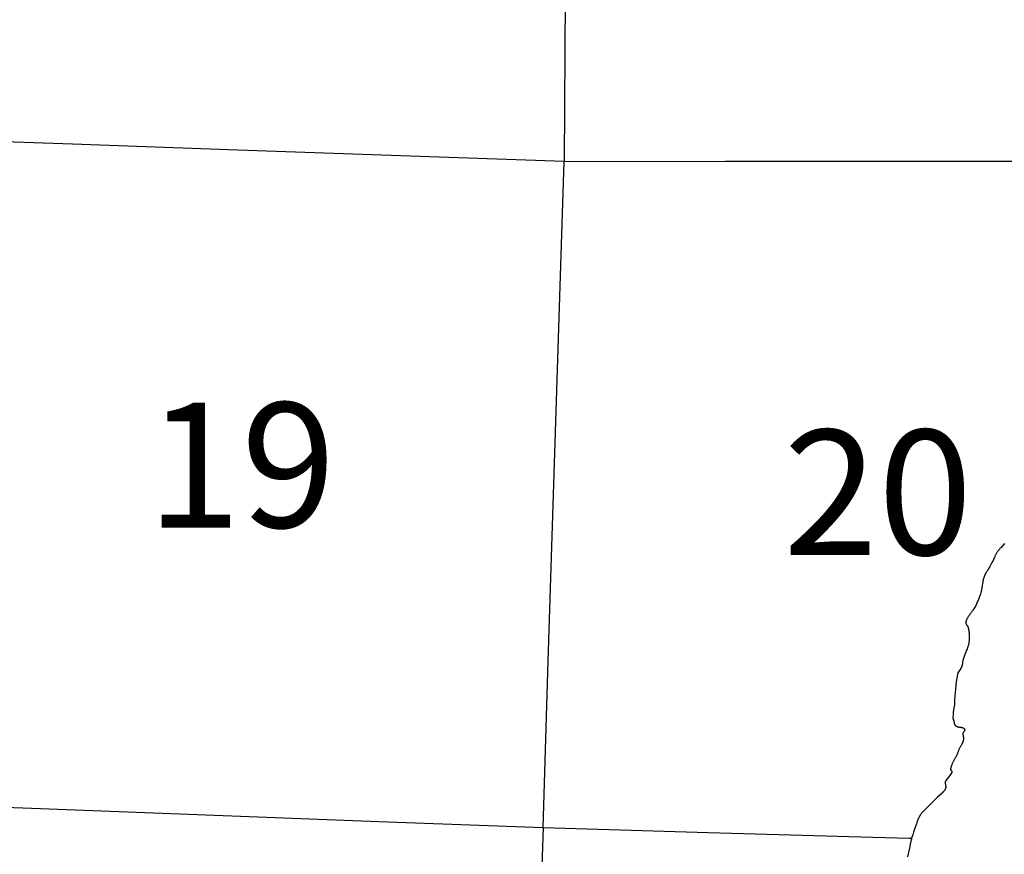
# Model space of a CAD drawing. Units: feet. Extents: x 1092869 to 1249680, y 148588 to 348191.
# Drawn here: x 1172599 to 1180480, y 237275 to 243958 of the extents above; entities that cross this region are included whole.
import ezdxf

# ---------------------------------------------------------------- set-up
doc = ezdxf.new("R2010")
doc.units = ezdxf.units.FT
doc.header["$MEASUREMENT"] = 0
for name, color, linetype in [('SECTION-NO', 9, 'CONTINUOUS'), ('SECTIONS', 8, 'CONTINUOUS'), ('SHORELINE', 5, 'CONTINUOUS')]:
    doc.layers.add(name, color=color, linetype=linetype)
doc.styles.add('SIMPLEX', font='simplex', dxfattribs={"oblique": 15, "height": 96})

msp = doc.modelspace()

# ---------------------------------------------------------------- linework, layer by layer
at = {"layer": 'SECTIONS'}
for points in [[(1176991.304, 248112.002), (1176981.807, 246788.083), (1176972.31, 245464.163), (1176964.465, 244143.775), (1176956.621, 242823.387)], [(1176956.621, 242823.387), (1175650.78, 242867.703), (1174344.938, 242912.019), (1173020.734, 242959.924), (1171696.53, 243007.829)], [(1176788.924, 237489.891), (1176830.135, 238823.041), (1176871.346, 240156.191), (1176913.984, 241489.789), (1176956.621, 242823.387)], [(1176956.621, 242823.387), (1178249.022, 242824.074), (1179541.422, 242824.76), (1180836.371, 242825.943), (1182131.32, 242827.127)], [(1171562.982, 237687.681), (1172836.272, 237638.805), (1174158.483, 237588.051), (1175473.704, 237538.971), (1176788.924, 237489.891)], [(1176788.924, 237489.891), (1176744.921, 236173.177), (1176700.918, 234856.462), (1176661.171, 233542.118), (1176621.424, 232227.774)], [(1176788.924, 237489.891), (1178108.843, 237451.248), (1179428.762, 237412.604), (1179721.705, 237403.662), (1179738.445, 237403.57)]]:
    msp.add_lwpolyline(points, dxfattribs=at)
at = {"layer": 'SHORELINE'}
for points in [[(1180481.616, 239764.168), (1180451.438, 239730.486), (1180448.139, 239726.813), (1180444.904, 239723.082), (1180441.735, 239719.296), (1180438.632, 239715.455), (1180435.521, 239711.461), (1180432.556, 239707.513), (1180429.66, 239703.514), (1180426.835, 239699.464), (1180424.08, 239695.366), (1180421.398, 239691.221), (1180418.788, 239687.029), (1180414.735, 239680.175), (1180412.319, 239675.869), (1180409.978, 239671.521), (1180407.714, 239667.133), (1180405.527, 239662.706), (1180403.418, 239658.242), (1180400.713, 239652.202), (1180396.997, 239643.771), (1180393.182, 239635.383), (1180387.289, 239622.91), (1180381.18, 239610.542), (1180370.806, 239590.698), (1180364.136, 239578.623), (1180357.258, 239566.666), (1180345.215, 239546.822), (1180342.646, 239542.755), (1180340.053, 239538.703), (1180337.874, 239535.254), (1180335.755, 239531.768), (1180333.697, 239528.245), (1180331.701, 239524.687), (1180329.767, 239521.095), (1180327.897, 239517.469), (1180326.089, 239513.811), (1180324.346, 239510.123), (1180322.668, 239506.404), (1180321.055, 239502.657), (1180319.507, 239498.882), (1180318.026, 239495.081), (1180316.611, 239491.254), (1180315.263, 239487.403), (1180313.983, 239483.53), (1180312.265, 239477.939), (1180311.917, 239476.741), (1180311.576, 239475.542), (1180311.204, 239474.177), (1180310.855, 239472.806), (1180310.531, 239471.428), (1180310.231, 239470.046), (1180309.955, 239468.658), (1180309.703, 239467.265), (1180309.476, 239465.869), (1180309.273, 239464.468), (1180309.094, 239463.065), (1180308.906, 239461.309), (1180307.949, 239452.2), (1180306.833, 239443.109), (1180304.335, 239426.256), (1180302.767, 239417.232), (1180301.041, 239408.237), (1180299.159, 239399.273), (1180297.121, 239390.344), (1180294.927, 239381.451), (1180291.198, 239367.67), (1180288.61, 239358.885), (1180285.868, 239350.146), (1180282.974, 239341.456), (1180279.929, 239332.817), (1180276.734, 239324.234), (1180273.389, 239315.707), (1180269.896, 239307.24), (1180266.256, 239298.836), (1180262.47, 239290.496), (1180258.538, 239282.223), (1180254.463, 239274.02), (1180250.246, 239265.89), (1180245.887, 239257.835), (1180241.388, 239249.857), (1180236.751, 239241.958), (1180228.813, 239229.126), (1180226.453, 239225.502), (1180224.03, 239221.918), (1180221.545, 239218.378), (1180218.999, 239214.882), (1180216.392, 239211.43), (1180213.725, 239208.025), (1180210.99, 239204.656), (1180208.353, 239201.407), (1180205.773, 239198.113), (1180203.25, 239194.774), (1180200.787, 239191.392), (1180198.383, 239187.967), (1180196.038, 239184.5), (1180193.755, 239180.994), (1180191.533, 239177.448), (1180189.374, 239173.863), (1180185.527, 239167.103)], [(1180185.527, 239167.103), (1180183.549, 239163.415), (1180181.636, 239159.694), (1180179.788, 239155.94), (1180178.005, 239152.154), (1180176.289, 239148.337), (1180174.504, 239144.164), (1180174.294, 239143.649), (1180174.094, 239143.131), (1180173.903, 239142.61), (1180173.721, 239142.085), (1180173.548, 239141.557), (1180173.385, 239141.027), (1180173.231, 239140.493), (1180173.086, 239139.957), (1180172.95, 239139.419), (1180172.824, 239138.878), (1180172.708, 239138.335), (1180172.6, 239137.79), (1180172.503, 239137.243), (1180172.415, 239136.695), (1180172.336, 239136.145), (1180172.267, 239135.594), (1180172.208, 239135.042), (1180172.158, 239134.489), (1180172.118, 239133.935), (1180172.088, 239133.38), (1180172.068, 239132.825), (1180172.057, 239132.27), (1180172.056, 239131.715), (1180172.064, 239131.159), (1180172.082, 239130.604), (1180172.11, 239130.05), (1180172.148, 239129.496), (1180172.195, 239128.942), (1180172.252, 239128.39), (1180172.318, 239127.838), (1180172.394, 239127.288), (1180172.48, 239126.74), (1180172.575, 239126.193), (1180172.68, 239125.647), (1180172.794, 239125.104), (1180172.918, 239124.562), (1180173.051, 239124.023), (1180173.194, 239123.486), (1180173.346, 239122.952), (1180173.507, 239122.421), (1180173.677, 239121.892), (1180173.857, 239121.367), (1180174.046, 239120.845), (1180174.244, 239120.326), (1180174.45, 239119.81), (1180174.666, 239119.299), (1180174.891, 239118.791), (1180175.125, 239118.287), (1180175.367, 239117.787), (1180175.618, 239117.292), (1180175.878, 239116.801), (1180176.146, 239116.315), (1180176.423, 239115.833), (1180176.708, 239115.356), (1180177.001, 239114.885), (1180177.302, 239114.418), (1180177.612, 239113.957), (1180177.929, 239113.502), (1180178.255, 239113.052), (1180178.588, 239112.608), (1180178.953, 239112.139), (1180179.764, 239111.099), (1180180.556, 239110.046), (1180181.33, 239108.978), (1180182.085, 239107.898), (1180182.821, 239106.804), (1180183.538, 239105.698), (1180184.236, 239104.579), (1180184.913, 239103.449), (1180185.571, 239102.306), (1180186.209, 239101.153), (1180186.827, 239099.988), (1180187.425, 239098.813), (1180188.001, 239097.628), (1180188.557, 239096.432), (1180189.092, 239095.227), (1180189.606, 239094.013), (1180190.099, 239092.791), (1180190.57, 239091.56), (1180191.02, 239090.32), (1180191.448, 239089.073), (1180191.854, 239087.819), (1180192.302, 239086.341), (1180192.795, 239084.596), (1180193.257, 239082.842), (1180193.689, 239081.081), (1180194.09, 239079.313), (1180194.46, 239077.538), (1180194.972, 239074.776), (1180195.996, 239068.469), (1180196.91, 239062.145), (1180197.713, 239055.806), (1180198.406, 239049.454), (1180198.988, 239043.091), (1180199.458, 239036.719), (1180199.818, 239030.339), (1180200.189, 239018.513), (1180200.22, 239013.802), (1180200.168, 239009.091), (1180200.034, 239004.381), (1180199.818, 238999.675), (1180199.52, 238994.973), (1180199.14, 238990.277), (1180198.678, 238985.588), (1180198.134, 238980.908), (1180197.509, 238976.239), (1180196.802, 238971.581), (1180196.014, 238966.936), (1180195.145, 238962.305), (1180194.196, 238957.69), (1180193.166, 238953.093), (1180192.056, 238948.514), (1180190.866, 238943.956), (1180189.597, 238939.418), (1180188.248, 238934.904), (1180186.822, 238930.414), (1180185.317, 238925.949), (1180183.734, 238921.512), (1180182.074, 238917.102), (1180178.831, 238909.094), (1180172.084, 238892.772), (1180165.622, 238876.336), (1180153.913, 238844.154), (1180152.94, 238841.247), (1180152.017, 238838.324), (1180151.145, 238835.385), (1180150.324, 238832.432), (1180149.556, 238829.464), (1180148.839, 238826.484), (1180148.174, 238823.492), (1180147.562, 238820.488), (1180147.002, 238817.474), (1180146.495, 238814.451), (1180146.041, 238811.419), (1180145.639, 238808.38), (1180145.066, 238803.06), (1180144.901, 238801.424), (1180144.707, 238799.791), (1180144.484, 238798.162), (1180144.233, 238796.536), (1180143.954, 238794.916), (1180143.646, 238793.3), (1180143.311, 238791.69), (1180142.947, 238790.086), (1180142.555, 238788.489), (1180142.136, 238786.899), (1180141.689, 238785.316), (1180141.214, 238783.742), (1180140.712, 238782.176), (1180140.183, 238780.619), (1180139.626, 238779.071), (1180139.043, 238777.534), (1180138.433, 238776.007), (1180137.796, 238774.49), (1180137.133, 238772.985), (1180136.444, 238771.492), (1180135.729, 238770.011), (1180134.988, 238768.543), (1180134.221, 238767.088), (1180133.43, 238765.647), (1180132.613, 238764.219), (1180131.771, 238762.807), (1180130.905, 238761.409), (1180130.015, 238760.026), (1180129.048, 238758.581), (1180120.075, 238745.286), (1180111.249, 238731.893), (1180110.855, 238731.276), (1180110.471, 238730.651), (1180110.099, 238730.02), (1180109.737, 238729.383), (1180109.387, 238728.74), (1180109.047, 238728.09), (1180108.72, 238727.435), (1180108.404, 238726.773), (1180108.099, 238726.107), (1180107.806, 238725.435), (1180107.525, 238724.759), (1180107.255, 238724.077), (1180106.998, 238723.391), (1180106.753, 238722.701), (1180106.519, 238722.006), (1180106.298, 238721.307), (1180106.089, 238720.605), (1180105.893, 238719.899), (1180105.708, 238719.19), (1180105.536, 238718.478), (1180105.377, 238717.762), (1180105.23, 238717.044), (1180105.019, 238715.881), (1180100.379, 238686.42), (1180096.253, 238656.884), (1180092.644, 238627.279), (1180089.551, 238597.617), (1180085.381, 238545.501), (1180083.033, 238507.256), (1180080.932, 238468.997), (1180079.088, 238460.11), (1180077.4, 238451.192), (1180075.868, 238442.246), (1180074.492, 238433.274), (1180073.273, 238424.281), (1180072.211, 238415.267), (1180071.306, 238406.236), (1180070.559, 238397.19), (1180069.97, 238388.133), (1180069.363, 238373.811), (1180069.341, 238372.699), (1180069.338, 238371.587), (1180069.355, 238370.475), (1180069.391, 238369.363), (1180069.446, 238368.253), (1180069.521, 238367.143), (1180069.615, 238366.035), (1180069.729, 238364.929), (1180069.862, 238363.825), (1180070.014, 238362.723), (1180070.185, 238361.624), (1180070.375, 238360.529), (1180070.585, 238359.436), (1180070.813, 238358.348), (1180071.061, 238357.264), (1180071.327, 238356.184), (1180071.613, 238355.109), (1180071.916, 238354.04), (1180072.239, 238352.975), (1180072.58, 238351.917), (1180072.939, 238350.864), (1180073.317, 238349.819), (1180073.713, 238348.779), (1180074.127, 238347.747), (1180074.559, 238346.723), (1180075.009, 238345.706), (1180075.592, 238344.454), (1180075.861, 238343.881), (1180076.12, 238343.302), (1180076.368, 238342.719), (1180076.607, 238342.132), (1180076.835, 238341.541), (1180077.052, 238340.946), (1180077.26, 238340.348), (1180077.457, 238339.745), (1180077.643, 238339.14), (1180077.819, 238338.531), (1180077.984, 238337.919), (1180078.138, 238337.305), (1180078.282, 238336.687), (1180078.415, 238336.068), (1180078.537, 238335.446), (1180078.648, 238334.822), (1180078.748, 238334.197), (1180078.837, 238333.569), (1180078.916, 238332.941), (1180078.983, 238332.311), (1180079.039, 238331.68), (1180079.085, 238331.048), (1180079.119, 238330.415), (1180079.152, 238329.331), (1180079.165, 238328.773), (1180079.189, 238328.216), (1180079.222, 238327.658), (1180079.264, 238327.102), (1180079.317, 238326.546), (1180079.379, 238325.991), (1180079.451, 238325.438), (1180079.532, 238324.885), (1180079.623, 238324.335), (1180079.724, 238323.786), (1180079.834, 238323.238), (1180079.954, 238322.693), (1180080.083, 238322.15), (1180080.222, 238321.609), (1180080.37, 238321.071), (1180080.528, 238320.536), (1180080.695, 238320.003), (1180080.871, 238319.473), (1180081.056, 238318.947), (1180081.25, 238318.424), (1180081.454, 238317.904), (1180081.667, 238317.388), (1180081.888, 238316.875), (1180082.119, 238316.367), (1180082.358, 238315.863), (1180082.606, 238315.363), (1180082.863, 238314.867), (1180083.128, 238314.376), (1180083.402, 238313.889), (1180083.685, 238313.408), (1180083.976, 238312.931), (1180084.275, 238312.46), (1180084.582, 238311.994), (1180084.897, 238311.533), (1180085.22, 238311.078), (1180085.552, 238310.629), (1180085.891, 238310.185), (1180086.237, 238309.748), (1180086.591, 238309.316), (1180086.953, 238308.891), (1180087.322, 238308.472), (1180087.699, 238308.06), (1180088.082, 238307.654), (1180088.473, 238307.256), (1180088.87, 238306.864), (1180089.274, 238306.479), (1180089.685, 238306.101), (1180090.102, 238305.73), (1180090.526, 238305.367), (1180090.956, 238305.011), (1180091.392, 238304.662), (1180091.835, 238304.322), (1180092.283, 238303.989), (1180092.737, 238303.664), (1180093.196, 238303.347), (1180093.661, 238303.038), (1180094.281, 238302.644), (1180095.166, 238302.106), (1180096.06, 238301.583), (1180096.963, 238301.076), (1180097.875, 238300.586), (1180098.796, 238300.111), (1180099.724, 238299.652), (1180100.66, 238299.209), (1180101.604, 238298.783), (1180102.556, 238298.374), (1180103.514, 238297.981), (1180104.479, 238297.605), (1180105.45, 238297.245), (1180106.428, 238296.903), (1180107.411, 238296.578), (1180108.4, 238296.27), (1180109.394, 238295.98), (1180110.393, 238295.706), (1180111.397, 238295.451), (1180112.405, 238295.213), (1180113.417, 238294.992), (1180114.432, 238294.789), (1180115.451, 238294.604), (1180116.473, 238294.437), (1180117.498, 238294.287), (1180118.525, 238294.156), (1180119.555, 238294.042), (1180120.586, 238293.947), (1180121.619, 238293.869), (1180122.653, 238293.81), (1180124.538, 238293.748), (1180125.597, 238293.721), (1180126.656, 238293.675), (1180127.714, 238293.611), (1180128.77, 238293.528), (1180129.825, 238293.427), (1180130.878, 238293.307), (1180131.929, 238293.17), (1180132.977, 238293.014), (1180134.023, 238292.839), (1180135.065, 238292.646), (1180136.103, 238292.436), (1180137.138, 238292.207), (1180138.169, 238291.96), (1180139.195, 238291.695), (1180140.216, 238291.412), (1180141.233, 238291.112), (1180142.243, 238290.794), (1180143.249, 238290.458), (1180144.248, 238290.104), (1180145.241, 238289.734), (1180146.227, 238289.346), (1180147.206, 238288.941), (1180148.178, 238288.519), (1180149.143, 238288.08), (1180150.099, 238287.624), (1180151.048, 238287.151), (1180151.988, 238286.662), (1180152.92, 238286.157), (1180153.842, 238285.636), (1180154.756, 238285.098), (1180155.66, 238284.545), (1180156.575, 238283.962), (1180156.789, 238283.821), (1180157, 238283.675), (1180157.209, 238283.526), (1180157.416, 238283.374), (1180157.619, 238283.218), (1180157.82, 238283.058), (1180158.018, 238282.895), (1180158.213, 238282.728), (1180158.405, 238282.558), (1180158.594, 238282.385), (1180158.78, 238282.208), (1180158.963, 238282.029), (1180159.143, 238281.846), (1180159.32, 238281.659), (1180159.493, 238281.47), (1180159.663, 238281.278), (1180159.83, 238281.083), (1180159.993, 238280.885), (1180160.153, 238280.684), (1180160.309, 238280.481), (1180160.461, 238280.275), (1180160.61, 238280.066), (1180160.756, 238279.854), (1180160.897, 238279.64), (1180161.035, 238279.424), (1180161.169, 238279.205), (1180161.3, 238278.984), (1180161.426, 238278.761), (1180161.548, 238278.536), (1180161.667, 238278.308), (1180161.781, 238278.078), (1180161.892, 238277.847), (1180161.998, 238277.613), (1180162.1, 238277.378), (1180162.199, 238277.141), (1180162.293, 238276.902), (1180162.383, 238276.662), (1180162.468, 238276.42), (1180162.55, 238276.177), (1180162.627, 238275.932), (1180162.7, 238275.686), (1180162.768, 238275.439), (1180162.832, 238275.191), (1180162.892, 238274.941), (1180162.948, 238274.691), (1180162.999, 238274.439), (1180163.046, 238274.187), (1180163.088, 238273.934), (1180163.126, 238273.68), (1180163.16, 238273.426), (1180163.189, 238273.171), (1180163.213, 238272.916), (1180163.233, 238272.66), (1180163.249, 238272.404), (1180163.26, 238272.148), (1180163.267, 238271.891), (1180163.269, 238271.635), (1180163.267, 238271.378), (1180163.26, 238271.122), (1180163.249, 238270.865), (1180163.234, 238270.609), (1180163.213, 238270.353), (1180163.189, 238270.098), (1180163.16, 238269.843), (1180163.126, 238269.589), (1180163.088, 238269.335), (1180163.046, 238269.082), (1180162.999, 238268.83), (1180162.948, 238268.578), (1180162.893, 238268.328), (1180162.833, 238268.078), (1180162.769, 238267.83), (1180162.7, 238267.583), (1180162.627, 238267.337), (1180162.55, 238267.092), (1180162.469, 238266.849), (1180162.383, 238266.607), (1180162.293, 238266.367), (1180162.199, 238266.128), (1180162.101, 238265.891), (1180161.999, 238265.656), (1180161.892, 238265.422), (1180161.782, 238265.191), (1180161.668, 238264.961), (1180161.549, 238264.733), (1180161.427, 238264.508), (1180161.3, 238264.285), (1180161.17, 238264.064), (1180161.036, 238263.845), (1180160.898, 238263.628), (1180160.757, 238263.415), (1180160.611, 238263.203), (1180160.462, 238262.994), (1180160.31, 238262.788), (1180160.154, 238262.584), (1180159.994, 238262.384), (1180159.831, 238262.186), (1180159.664, 238261.991), (1180159.494, 238261.798), (1180159.198, 238261.479), (1180158.755, 238261.008), (1180158.321, 238260.528), (1180157.895, 238260.041), (1180157.477, 238259.547), (1180157.068, 238259.046), (1180156.668, 238258.537), (1180156.277, 238258.022), (1180155.895, 238257.5), (1180155.522, 238256.971), (1180155.159, 238256.436), (1180154.804, 238255.895), (1180154.46, 238255.347), (1180154.125, 238254.794), (1180153.799, 238254.235), (1180153.484, 238253.67), (1180153.178, 238253.1)], [(1180153.178, 238253.1), (1180152.882, 238252.524), (1180152.597, 238251.944), (1180152.321, 238251.358), (1180152.056, 238250.768), (1180151.801, 238250.173), (1180151.557, 238249.574), (1180151.323, 238248.971), (1180151.1, 238248.364), (1180150.887, 238247.753), (1180150.685, 238247.138), (1180150.494, 238246.52), (1180150.313, 238245.899), (1180150.144, 238245.275), (1180149.985, 238244.648), (1180149.837, 238244.018), (1180149.701, 238243.385), (1180149.575, 238242.751), (1180149.461, 238242.114), (1180149.357, 238241.475), (1180149.265, 238240.835), (1180149.184, 238240.193), (1180149.114, 238239.55), (1180149.056, 238238.906), (1180149.008, 238238.26), (1180148.972, 238237.614), (1180148.948, 238236.968), (1180148.934, 238236.321), (1180148.932, 238235.674), (1180148.941, 238235.027), (1180148.961, 238234.381), (1180148.993, 238233.734), (1180149.036, 238233.089), (1180149.09, 238232.444), (1180149.156, 238231.8), (1180149.232, 238231.158), (1180149.32, 238230.517), (1180149.419, 238229.878), (1180149.529, 238229.24), (1180149.651, 238228.605), (1180149.783, 238227.972), (1180149.926, 238227.341), (1180150.081, 238226.712), (1180150.299, 238225.896), (1180150.686, 238224.462), (1180151.048, 238223.021), (1180151.385, 238221.575), (1180151.697, 238220.123), (1180151.983, 238218.665), (1180152.244, 238217.203), (1180152.479, 238215.737), (1180152.689, 238214.267), (1180152.873, 238212.793), (1180153.031, 238211.316), (1180153.163, 238209.837), (1180153.27, 238208.355), (1180153.35, 238206.872), (1180153.405, 238205.388), (1180153.434, 238203.903), (1180153.437, 238202.418), (1180153.414, 238200.933), (1180153.365, 238199.449), (1180153.29, 238197.965), (1180153.189, 238196.484), (1180153.063, 238195.004), (1180152.91, 238193.526), (1180152.732, 238192.052), (1180152.529, 238190.581), (1180152.299, 238189.113), (1180152.044, 238187.65), (1180151.764, 238186.192), (1180151.458, 238184.738), (1180151.126, 238183.291), (1180150.77, 238181.849), (1180150.388, 238180.414), (1180149.982, 238178.985), (1180149.55, 238177.564), (1180149.094, 238176.151), (1180148.613, 238174.745), (1180148.108, 238173.349), (1180147.579, 238171.961), (1180147.025, 238170.583), (1180146.447, 238169.215), (1180145.846, 238167.857), (1180145.221, 238166.509), (1180144.572, 238165.173), (1180143.901, 238163.849), (1180143.206, 238162.536), (1180142.489, 238161.236), (1180141.748, 238159.948), (1180140.986, 238158.673), (1180139.62, 238156.508), (1180136.858, 238152.191), (1180134.171, 238147.826), (1180131.561, 238143.415), (1180129.029, 238138.959), (1180126.575, 238134.46), (1180124.199, 238129.919), (1180121.904, 238125.337), (1180119.688, 238120.715), (1180117.554, 238116.056), (1180115.501, 238111.36), (1180113.531, 238106.629), (1180111.643, 238101.864), (1180109.839, 238097.067), (1180107.583, 238090.678), (1180106.127, 238086.518), (1180104.599, 238082.385), (1180102.998, 238078.279), (1180101.327, 238074.201), (1180099.584, 238070.153), (1180097.772, 238066.136), (1180095.889, 238062.151), (1180093.937, 238058.2), (1180091.916, 238054.283), (1180089.828, 238050.403), (1180087.672, 238046.559), (1180085.449, 238042.754), (1180082.665, 238038.192), (1180080.255, 238034.26), (1180077.914, 238030.287), (1180075.643, 238026.273), (1180073.443, 238022.22), (1180071.313, 238018.129), (1180069.255, 238014.002), (1180067.269, 238009.84), (1180065.357, 238005.643), (1180063.518, 238001.414), (1180061.753, 237997.153), (1180060.062, 237992.863), (1180057.747, 237986.596), (1180056.805, 237983.868), (1180055.91, 237981.123), (1180055.064, 237978.364), (1180054.265, 237975.589), (1180053.516, 237972.802), (1180052.815, 237970.002), (1180052.163, 237967.19), (1180051.56, 237964.367), (1180051.006, 237961.534), (1180050.482, 237958.567), (1180050.448, 237958.356), (1180050.419, 237958.146), (1180050.393, 237957.935), (1180050.37, 237957.723), (1180050.352, 237957.511), (1180050.337, 237957.299), (1180050.326, 237957.087), (1180050.318, 237956.874), (1180050.315, 237956.661), (1180050.314, 237956.449), (1180050.318, 237956.236), (1180050.326, 237956.023), (1180050.337, 237955.811), (1180050.351, 237955.599), (1180050.37, 237955.387), (1180050.392, 237955.175), (1180050.418, 237954.964), (1180050.448, 237954.754), (1180050.481, 237954.543), (1180050.518, 237954.334), (1180050.558, 237954.125), (1180050.602, 237953.917), (1180050.65, 237953.71), (1180050.702, 237953.503), (1180050.757, 237953.298), (1180050.815, 237953.093), (1180050.877, 237952.89), (1180050.943, 237952.688), (1180051.012, 237952.487), (1180051.085, 237952.287), (1180051.161, 237952.088), (1180051.241, 237951.891), (1180051.324, 237951.695), (1180051.411, 237951.501), (1180051.5, 237951.308), (1180051.594, 237951.117), (1180051.69, 237950.927), (1180051.79, 237950.739), (1180051.893, 237950.553), (1180051.999, 237950.369), (1180052.109, 237950.187), (1180052.222, 237950.006), (1180052.337, 237949.828), (1180052.456, 237949.651), (1180052.578, 237949.477), (1180052.703, 237949.305), (1180052.831, 237949.135), (1180052.962, 237948.968), (1180053.096, 237948.802), (1180053.233, 237948.639), (1180053.372, 237948.479), (1180053.515, 237948.321), (1180053.66, 237948.165), (1180053.807, 237948.012), (1180053.958, 237947.861), (1180054.111, 237947.714), (1180054.266, 237947.569), (1180054.424, 237947.426), (1180054.585, 237947.287), (1180054.748, 237947.15), (1180054.931, 237947.002), (1180055.141, 237946.832), (1180055.348, 237946.659), (1180055.553, 237946.482), (1180055.754, 237946.302), (1180055.951, 237946.118), (1180056.146, 237945.931), (1180056.337, 237945.74), (1180056.525, 237945.546), (1180056.71, 237945.349), (1180056.891, 237945.148), (1180057.068, 237944.945), (1180057.242, 237944.738), (1180057.413, 237944.529), (1180057.579, 237944.316), (1180057.742, 237944.101), (1180057.901, 237943.883), (1180058.057, 237943.662), (1180058.208, 237943.438), (1180058.355, 237943.212), (1180058.499, 237942.983), (1180058.638, 237942.752), (1180058.774, 237942.518), (1180058.905, 237942.282), (1180059.032, 237942.044), (1180059.155, 237941.803), (1180059.274, 237941.561), (1180059.389, 237941.316), (1180059.499, 237941.07), (1180059.605, 237940.821), (1180059.707, 237940.571), (1180059.804, 237940.319), (1180059.897, 237940.065), (1180059.985, 237939.81), (1180060.069, 237939.553), (1180060.148, 237939.295), (1180060.223, 237939.036), (1180060.293, 237938.775), (1180060.359, 237938.513), (1180060.42, 237938.25), (1180060.477, 237937.986), (1180060.529, 237937.721), (1180060.576, 237937.455), (1180060.619, 237937.188), (1180060.657, 237936.921), (1180060.691, 237936.653), (1180060.719, 237936.385), (1180060.743, 237936.116), (1180060.762, 237935.846), (1180060.777, 237935.576), (1180060.787, 237935.307), (1180060.792, 237935.037), (1180060.793, 237934.766), (1180060.788, 237934.496), (1180060.779, 237934.227), (1180060.766, 237933.957), (1180060.747, 237933.687), (1180060.724, 237933.418), (1180060.696, 237933.15), (1180060.664, 237932.881), (1180060.627, 237932.614), (1180060.585, 237932.347), (1180060.539, 237932.081), (1180060.488, 237931.816), (1180060.432, 237931.552), (1180060.372, 237931.288), (1180060.307, 237931.026), (1180060.237, 237930.765), (1180060.163, 237930.506), (1180060.085, 237930.247), (1180060.002, 237929.99), (1180059.914, 237929.735), (1180059.822, 237929.481), (1180059.726, 237929.228), (1180059.625, 237928.978), (1180059.52, 237928.729), (1180059.411, 237928.482), (1180059.297, 237928.237), (1180059.179, 237927.994), (1180059.057, 237927.753), (1180058.93, 237927.515), (1180058.8, 237927.278), (1180058.665, 237927.044), (1180058.526, 237926.812), (1180058.384, 237926.583), (1180058.237, 237926.356), (1180058.086, 237926.132), (1180057.932, 237925.911), (1180057.774, 237925.692), (1180057.611, 237925.476), (1180057.445, 237925.263), (1180057.276, 237925.053), (1180057.103, 237924.846), (1180056.926, 237924.641), (1180056.745, 237924.44), (1180056.562, 237924.243), (1180056.374, 237924.048), (1180056.184, 237923.857), (1180055.99, 237923.669), (1180055.792, 237923.484), (1180055.592, 237923.303), (1180055.389, 237923.126), (1180055.182, 237922.952), (1180054.972, 237922.781), (1180054.76, 237922.615), (1180054.544, 237922.452), (1180054.326, 237922.293), (1180054.041, 237922.094), (1180033.11, 237893.64), (1180012.215, 237865.16), (1180011.909, 237864.734), (1180011.61, 237864.303), (1180011.319, 237863.867), (1180011.035, 237863.426), (1180010.76, 237862.98), (1180010.492, 237862.529), (1180010.232, 237862.074), (1180009.98, 237861.614), (1180009.736, 237861.15), (1180009.5, 237860.682), (1180009.272, 237860.209), (1180009.053, 237859.733), (1180008.842, 237859.253), (1180008.639, 237858.769), (1180008.445, 237858.282), (1180008.26, 237857.792), (1180008.083, 237857.298), (1180007.914, 237856.802), (1180007.755, 237856.302), (1180007.604, 237855.8), (1180007.462, 237855.295), (1180007.328, 237854.788), (1180007.204, 237854.279), (1180007.088, 237853.767), (1180006.982, 237853.254), (1180006.884, 237852.739), (1180006.796, 237852.222), (1180006.716, 237851.704), (1180006.645, 237851.184), (1180006.584, 237850.663), (1180006.532, 237850.142), (1180006.488, 237849.619), (1180006.454, 237849.096), (1180006.429, 237848.572), (1180006.414, 237848.048), (1180006.407, 237847.524), (1180006.409, 237846.999), (1180006.421, 237846.475), (1180006.442, 237845.951), (1180006.472, 237845.428), (1180006.511, 237844.905), (1180006.559, 237844.383), (1180006.616, 237843.862), (1180006.683, 237843.342), (1180006.758, 237842.823), (1180006.842, 237842.305), (1180006.936, 237841.789), (1180007.038, 237841.275), (1180007.15, 237840.763), (1180007.27, 237840.252), (1180007.4, 237839.744), (1180007.538, 237839.238), (1180007.765, 237838.472), (1180008.17, 237837.13), (1180008.552, 237835.78), (1180008.91, 237834.425), (1180009.244, 237833.063), (1180009.555, 237831.695), (1180009.842, 237830.323), (1180010.104, 237828.945), (1180010.343, 237827.564), (1180010.557, 237826.178), (1180010.747, 237824.788), (1180010.913, 237823.396), (1180011.055, 237822.001), (1180011.172, 237820.604), (1180011.325, 237818.012), (1180011.353, 237817.175), (1180011.367, 237816.338), (1180011.366, 237815.502), (1180011.351, 237814.665), (1180011.321, 237813.828), (1180011.276, 237812.993), (1180011.217, 237812.158), (1180011.143, 237811.324), (1180011.055, 237810.492), (1180010.952, 237809.662), (1180010.835, 237808.833), (1180010.703, 237808.007), (1180010.557, 237807.183), (1180010.396, 237806.361), (1180010.222, 237805.543), (1180010.033, 237804.728), (1180009.829, 237803.916), (1180009.612, 237803.108), (1180009.38, 237802.303), (1180009.135, 237801.503), (1180008.876, 237800.708), (1180008.602, 237799.917), (1180008.315, 237799.13), (1180008.015, 237798.349), (1180007.7, 237797.574), (1180007.373, 237796.804), (1180007.032, 237796.04), (1180006.677, 237795.281), (1180006.31, 237794.53), (1180005.929, 237793.784), (1180005.535, 237793.046), (1180005.129, 237792.314), (1180004.71, 237791.59), (1180004.278, 237790.873), (1180003.834, 237790.164), (1180003.377, 237789.462), (1180002.909, 237788.769), (1180002.428, 237788.084), (1180001.536, 237786.876), (1179999.814, 237784.661), (1179998.055, 237782.476), (1179996.257, 237780.323), (1179994.423, 237778.201), (1179992.551, 237776.112), (1179990.643, 237774.055), (1179988.7, 237772.032), (1179986.722, 237770.043), (1179984.709, 237768.09), (1179981.957, 237765.526), (1179942.995, 237729.435), (1179904.668, 237692.67), (1179866.989, 237655.241), (1179829.781, 237616.965), (1179827.366, 237614.391), (1179824.996, 237611.776), (1179822.672, 237609.12), (1179820.394, 237606.424), (1179818.164, 237603.689), (1179815.983, 237600.915), (1179813.849, 237598.103), (1179811.766, 237595.255), (1179809.732, 237592.37), (1179807.749, 237589.451), (1179805.817, 237586.497), (1179803.937, 237583.51), (1179802.11, 237580.491), (1179800.335, 237577.44), (1179798.614, 237574.359), (1179796.947, 237571.248), (1179795.335, 237568.109), (1179793.777, 237564.942), (1179792.275, 237561.748), (1179790.829, 237558.529), (1179789.44, 237555.285), (1179788.107, 237552.017), (1179786.832, 237548.726), (1179785.614, 237545.413), (1179784.454, 237542.08), (1179783.353, 237538.727), (1179782.31, 237535.356), (1179781.326, 237531.966), (1179780.401, 237528.56), (1179779.536, 237525.139), (1179778.166, 237519.11), (1179769.808, 237497.455), (1179761.829, 237475.659), (1179754.232, 237453.726), (1179747.019, 237431.664), (1179738.445, 237403.57)], [(1179738.445, 237403.57), (1179736.72, 237394.913), (1179735.626, 237390.042), (1179734.447, 237385.19), (1179733.184, 237380.36), (1179731.837, 237375.552), (1179730.406, 237370.769), (1179721.801, 237325.094), (1179716.728, 237301.495), (1179711.243, 237277.987), (1179705.35, 237254.579)]]:
    msp.add_lwpolyline(points, dxfattribs=at)

# ---------------------------------------------------------------- texts
at = {"layer": 'SECTION-NO', "style": 'SIMPLEX'}
for s, p in [('19', (1173615.108, 239891.681)), ('20', (1178711.612, 239673.1))]:
    msp.add_text(s, height=1000, dxfattribs=at).set_placement(p)

doc.saveas('drawing.dxf')
